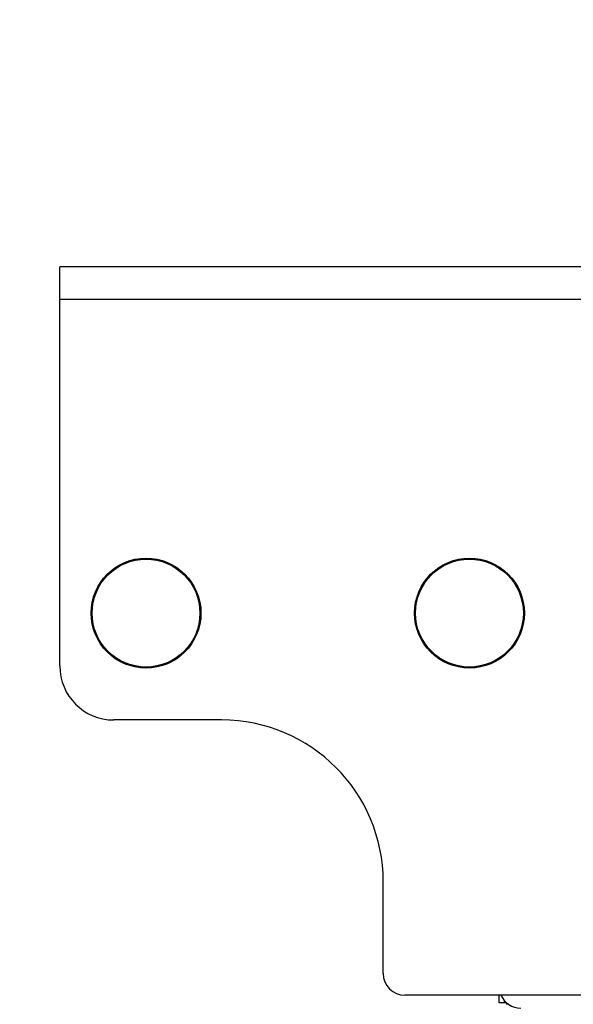
# Model space of a CAD drawing. Extents: x 47487 to 50087, y -10933 to -9065.
# Drawn here: x 49855 to 49906, y -9459 to -9368 of the extents above; entities that cross this region are included whole.
import ezdxf

# ---------------------------------------------------------------- set-up
doc = ezdxf.new("R2010")
doc.units = 0
doc.header["$LTSCALE"] = 200
doc.header["$MEASUREMENT"] = 0
doc.header["$PDMODE"] = 3
doc.header["$PDSIZE"] = 0.3125
doc.layers.get('0').update_dxf_attribs({"linetype": 'CONTINUOUS'})
doc.layers.get('Defpoints').update_dxf_attribs({"linetype": 'CONTINUOUS'})
doc.layers.add('02___PRT_ALL_AXES', color=7, linetype='CONTINUOUS')
doc.styles.get("Standard").update_dxf_attribs({"font": 'simhei.ttf'})
doc.dimstyles.get("Standard").update_dxf_attribs({"dimtxt": 12, "dimasz": 0.18, "dimexe": 8, "dimexo": 2, "dimgap": 3, "dimtad": 2, "dimtih": 1, "dimtoh": 1, "dimdec": 0, "dimzin": 0, "dimdsep": 46, "dimtxsty": 'Standard', "dimblk": 'NONE', "dimcen": 0.09, "dimadec": 0, "dimazin": 0, "dimtfac": 1, "dimtdec": 0, "dimtofl": 0, "dimtmove": 2, "dimatfit": 3, "dimfxl": 0, "dimtolj": 1, "dimtzin": 0, "dimarcsym": 0})

# ---------------------------------------------------------------- blocks, each defined once
blk = doc.blocks.new('*D48')
at = {"color": 0, "lineweight": -2, "transparency": 16777216}
for p, q in [((49944.587, -9262.031), (49927.175, -9182.918)), ((49680.864, -9453.885), (49680.864, -9209.703))]:
    blk.add_line(p, q, dxfattribs=at)
blk.add_arc((49680.864, -8063.789), 1153.914, 270, 282.412437, dxfattribs=at)
at = {"layer": 'Defpoints', "color": 0, "transparency": 16777216}
for p in [(49764.119, -9214.696), (49945.017, -9263.984), (49966.685, -9362.433), (49680.864, -9455.885), (49680.864, -9777.885)]:
    blk.add_point(p, dxfattribs=at)
at = {"color": 0, "transparency": 16777216, "insert": (49806.742, -9221.339), "char_height": 12, "attachment_point": 5}
blk.add_mtext('\\A1;12°', dxfattribs=at)
blk = doc.blocks.new('_None')

msp = doc.modelspace()

# ---------------------------------------------------------------- linework, layer by layer
at = {"layer": '02___PRT_ALL_AXES', "linetype": 'Continuous'}
for p, q in [((49858.468, -9427.685), (49858.468, -9390.685)), ((49934.468, -9390.685), (49858.468, -9390.685)), ((49858.468, -9393.685), (49934.468, -9393.685)), ((49873.468, -9432.685), (49863.468, -9432.685)), ((49888.468, -9456.185), (49888.468, -9447.685)), ((49929.468, -9458.185), (49890.468, -9458.185)), ((49899.218, -9458.885), (49899.218, -9458.185)), ((49899.908, -9458.885), (49899.218, -9458.885)), ((49899.718, -9458.885), (49899.718, -9458.694)), ((49900.091, -9459.035), (49899.868, -9459.035))]:
    msp.add_line(p, q, dxfattribs=at)
for centre, radius in [((49866.468, -9422.785), 5.095), ((49866.468, -9422.785), 5), ((49896.468, -9422.785), 5.095), ((49896.468, -9422.785), 5)]:
    msp.add_circle(centre, radius, dxfattribs=at)
for centre, radius, start, end in [((49863.468, -9427.685), 5, 180, 270), ((49873.468, -9447.685), 15, 0, 90), ((49890.468, -9456.185), 2, 180, 270), ((49901.218, -9457.385), 2, 203.6216, 270)]:
    msp.add_arc(centre, radius, start, end, dxfattribs=at)

# ---------------------------------------------------------------- dimensions: what is measured, and where the dimension line sits
dim = msp.add_angular_dim_2l(base=(49764.119, -9214.696), line1=((49966.685, -9362.433), (49945.017, -9263.984)), line2=((49680.864, -9777.885), (49680.864, -9455.885)), dimstyle='Standard')
dim.commit()
dim.dimension.update_dxf_attribs({"geometry": '*D48', "text_midpoint": (49806.742, -9221.339)})

doc.saveas('drawing.dxf')
